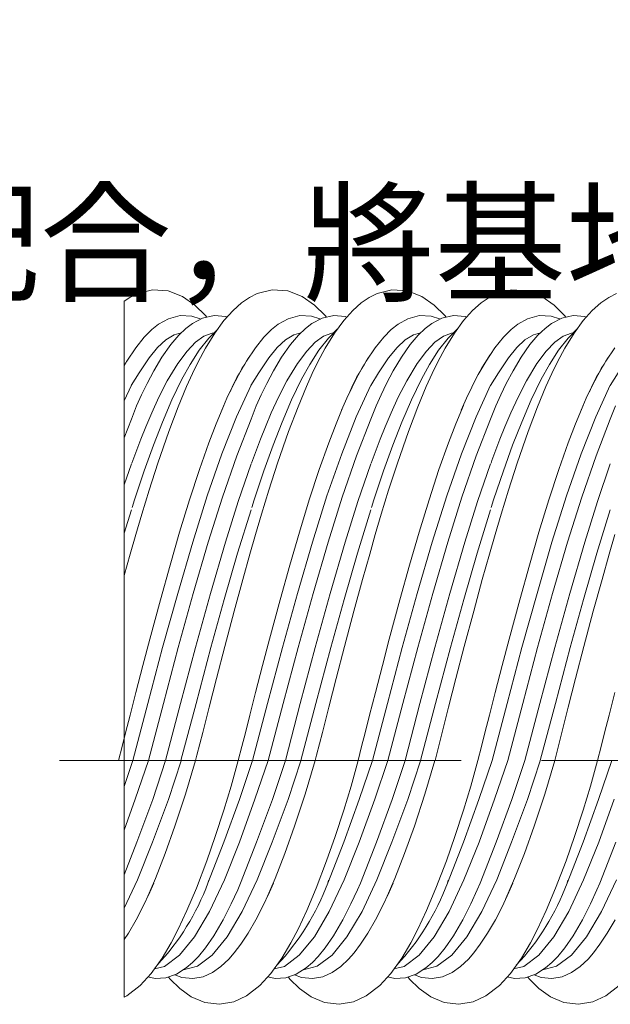
# Model space of a CAD drawing. Units: millimetres. Extents: x 998 to 3248, y 2742 to 3022.
# Drawn here: x 1325 to 1343, y 2960 to 2991 of the extents above; entities that cross this region are included whole.
import ezdxf

# ---------------------------------------------------------------- set-up
doc = ezdxf.new("R2010")
doc.units = ezdxf.units.MM
doc.linetypes.add('CENTER', pattern=[2, 1.25, -0.25, 0.25, -0.25])
doc.layers.add('BODY', color=7, linetype='Continuous')
doc.styles.get("Standard").update_dxf_attribs({"font": 'txt.shx', "bigfont": 'chineset.shx'})

msp = doc.modelspace()

# ---------------------------------------------------------------- linework, layer by layer
at = {"linetype": 'Continuous', "lineweight": 9}
for p, q in [((1329.098, 2982.603), (1328.64, 2982.49)), ((1329.586, 2982.572), (1329.098, 2982.603)), ((1330.035, 2982.399), (1329.586, 2982.572)), ((1332.821, 2982.603), (1332.362, 2982.49)), ((1333.308, 2982.572), (1332.821, 2982.603)), ((1333.757, 2982.399), (1333.308, 2982.572)), ((1336.547, 2982.603), (1336.089, 2982.49)), ((1337.034, 2982.572), (1336.547, 2982.603)), ((1337.483, 2982.399), (1337.034, 2982.572)), ((1340.273, 2982.603), (1339.814, 2982.49)), ((1340.76, 2982.572), (1340.273, 2982.603)), ((1341.209, 2982.399), (1340.76, 2982.572)), ((1328.397, 2982.371), (1328.22, 2982.251)), ((1328.22, 2982.251), (1328.22, 2967.977)), ((1328.64, 2982.49), (1328.397, 2982.371)), ((1330.42, 2982.132), (1330.035, 2982.399)), ((1331.871, 2982.204), (1331.606, 2981.968)), ((1332.119, 2982.371), (1331.871, 2982.204)), ((1332.362, 2982.49), (1332.119, 2982.371)), ((1334.142, 2982.132), (1333.757, 2982.399)), ((1335.597, 2982.204), (1335.332, 2981.968)), ((1335.845, 2982.371), (1335.597, 2982.204)), ((1336.089, 2982.49), (1335.845, 2982.371)), ((1337.868, 2982.132), (1337.483, 2982.399)), ((1339.323, 2982.204), (1339.058, 2981.968)), ((1339.571, 2982.371), (1339.323, 2982.204)), ((1339.814, 2982.49), (1339.571, 2982.371)), ((1341.594, 2982.132), (1341.209, 2982.399)), ((1343.049, 2982.204), (1342.784, 2981.968)), ((1343.297, 2982.371), (1343.049, 2982.204)), ((1343.54, 2982.49), (1343.297, 2982.371)), ((1330.747, 2981.811), (1330.42, 2982.132)), ((1331.606, 2981.968), (1331.323, 2981.649)), ((1334.47, 2981.811), (1334.142, 2982.132)), ((1335.332, 2981.968), (1335.049, 2981.649)), ((1338.196, 2981.811), (1337.868, 2982.132)), ((1339.058, 2981.968), (1338.775, 2981.649)), ((1341.922, 2981.811), (1341.594, 2982.132)), ((1342.784, 2981.968), (1342.501, 2981.649)), ((1329.598, 2981.71), (1329.291, 2981.539)), ((1329.958, 2981.805), (1329.598, 2981.71)), ((1330.326, 2981.788), (1329.958, 2981.805)), ((1330.584, 2981.707), (1330.326, 2981.788)), ((1330.658, 2981.727), (1330.341, 2981.562)), ((1330.602, 2981.698), (1330.584, 2981.707)), ((1331.017, 2981.809), (1330.658, 2981.727)), ((1330.79, 2981.757), (1330.747, 2981.811)), ((1331.378, 2981.78), (1331.017, 2981.809)), ((1331.323, 2981.649), (1331.042, 2981.264)), ((1331.43, 2981.761), (1331.378, 2981.78)), ((1333.32, 2981.71), (1333.013, 2981.539)), ((1333.68, 2981.805), (1333.32, 2981.71)), ((1334.049, 2981.788), (1333.68, 2981.805)), ((1334.306, 2981.707), (1334.049, 2981.788)), ((1334.38, 2981.727), (1334.063, 2981.562)), ((1334.324, 2981.698), (1334.306, 2981.707)), ((1334.739, 2981.809), (1334.38, 2981.727)), ((1334.512, 2981.757), (1334.47, 2981.811)), ((1335.1, 2981.78), (1334.739, 2981.809)), ((1335.049, 2981.649), (1334.768, 2981.264)), ((1335.152, 2981.761), (1335.1, 2981.78)), ((1337.046, 2981.71), (1336.739, 2981.539)), ((1337.406, 2981.805), (1337.046, 2981.71)), ((1337.775, 2981.788), (1337.406, 2981.805)), ((1338.032, 2981.707), (1337.775, 2981.788)), ((1338.106, 2981.727), (1337.789, 2981.562)), ((1338.05, 2981.698), (1338.032, 2981.707)), ((1338.465, 2981.809), (1338.106, 2981.727)), ((1338.238, 2981.757), (1338.196, 2981.811)), ((1338.826, 2981.78), (1338.465, 2981.809)), ((1338.775, 2981.649), (1338.494, 2981.264)), ((1338.878, 2981.761), (1338.826, 2981.78)), ((1340.772, 2981.71), (1340.465, 2981.539)), ((1341.132, 2981.805), (1340.772, 2981.71)), ((1341.501, 2981.788), (1341.132, 2981.805)), ((1341.758, 2981.707), (1341.501, 2981.788)), ((1341.832, 2981.727), (1341.515, 2981.562)), ((1341.776, 2981.698), (1341.758, 2981.707)), ((1342.191, 2981.809), (1341.832, 2981.727)), ((1341.964, 2981.757), (1341.922, 2981.811)), ((1342.552, 2981.78), (1342.191, 2981.809)), ((1342.501, 2981.649), (1342.22, 2981.264)), ((1342.604, 2981.761), (1342.552, 2981.78)), ((1329.081, 2981.372), (1328.846, 2981.134)), ((1329.291, 2981.539), (1329.081, 2981.372)), ((1330.138, 2981.408), (1329.919, 2981.196)), ((1330.341, 2981.562), (1330.138, 2981.408)), ((1331.129, 2981.384), (1330.855, 2981.108)), ((1331.136, 2981.388), (1331.129, 2981.384)), ((1332.803, 2981.372), (1332.568, 2981.134)), ((1333.013, 2981.539), (1332.803, 2981.372)), ((1333.86, 2981.408), (1333.641, 2981.196)), ((1334.063, 2981.562), (1333.86, 2981.408)), ((1334.851, 2981.384), (1334.577, 2981.108)), ((1334.858, 2981.388), (1334.851, 2981.384)), ((1336.529, 2981.372), (1336.294, 2981.134)), ((1336.739, 2981.539), (1336.529, 2981.372)), ((1337.586, 2981.408), (1337.367, 2981.196)), ((1337.789, 2981.562), (1337.586, 2981.408)), ((1338.578, 2981.384), (1338.303, 2981.108)), ((1338.584, 2981.388), (1338.578, 2981.384)), ((1340.255, 2981.372), (1340.02, 2981.134)), ((1340.465, 2981.539), (1340.255, 2981.372)), ((1341.312, 2981.408), (1341.093, 2981.196)), ((1341.515, 2981.562), (1341.312, 2981.408)), ((1342.303, 2981.384), (1342.029, 2981.108)), ((1342.31, 2981.388), (1342.303, 2981.384)), ((1328.846, 2981.134), (1328.581, 2980.805)), ((1329.262, 2980.817), (1329.514, 2981.051)), ((1329.514, 2981.051), (1329.775, 2981.21)), ((1329.919, 2981.196), (1329.671, 2980.903)), ((1329.775, 2981.21), (1329.994, 2981.269)), ((1330.178, 2980.702), (1330.439, 2980.975)), ((1330.439, 2980.975), (1330.703, 2981.166)), ((1330.855, 2981.108), (1330.555, 2980.727)), ((1330.703, 2981.166), (1330.959, 2981.264)), ((1331.042, 2981.264), (1330.751, 2980.791)), ((1330.959, 2981.264), (1331.013, 2981.267)), ((1332.568, 2981.134), (1332.304, 2980.805)), ((1332.985, 2980.817), (1333.236, 2981.051)), ((1333.236, 2981.051), (1333.497, 2981.21)), ((1333.641, 2981.196), (1333.393, 2980.903)), ((1333.497, 2981.21), (1333.716, 2981.269)), ((1333.9, 2980.702), (1334.161, 2980.975)), ((1334.161, 2980.975), (1334.425, 2981.166)), ((1334.577, 2981.108), (1334.277, 2980.727)), ((1334.425, 2981.166), (1334.681, 2981.264)), ((1334.768, 2981.264), (1334.477, 2980.791)), ((1334.681, 2981.264), (1334.735, 2981.267)), ((1336.294, 2981.134), (1336.03, 2980.805)), ((1336.711, 2980.817), (1336.962, 2981.051)), ((1336.962, 2981.051), (1337.223, 2981.21)), ((1337.367, 2981.196), (1337.119, 2980.903)), ((1337.223, 2981.21), (1337.442, 2981.269)), ((1337.626, 2980.702), (1337.887, 2980.975)), ((1337.887, 2980.975), (1338.151, 2981.166)), ((1338.303, 2981.108), (1338.003, 2980.727)), ((1338.151, 2981.166), (1338.407, 2981.264)), ((1338.494, 2981.264), (1338.203, 2980.791)), ((1338.407, 2981.264), (1338.461, 2981.267)), ((1340.02, 2981.134), (1339.756, 2980.805)), ((1340.437, 2980.817), (1340.688, 2981.051)), ((1340.688, 2981.051), (1340.949, 2981.21)), ((1341.093, 2981.196), (1340.845, 2980.903)), ((1340.949, 2981.21), (1341.168, 2981.269)), ((1341.352, 2980.702), (1341.613, 2980.975)), ((1341.613, 2980.975), (1341.877, 2981.166)), ((1342.029, 2981.108), (1341.729, 2980.727)), ((1341.877, 2981.166), (1342.133, 2981.264)), ((1342.22, 2981.264), (1341.929, 2980.791)), ((1342.133, 2981.264), (1342.187, 2981.267)), ((1328.581, 2980.805), (1328.304, 2980.391)), ((1328.998, 2980.494), (1329.262, 2980.817)), ((1329.671, 2980.903), (1329.396, 2980.512)), ((1329.888, 2980.315), (1330.178, 2980.702)), ((1330.555, 2980.727), (1330.273, 2980.29)), ((1330.751, 2980.791), (1330.524, 2980.369)), ((1332.304, 2980.805), (1332.026, 2980.391)), ((1332.72, 2980.494), (1332.985, 2980.817)), ((1333.393, 2980.903), (1333.118, 2980.512)), ((1333.61, 2980.315), (1333.9, 2980.702)), ((1334.277, 2980.727), (1333.995, 2980.29)), ((1334.477, 2980.791), (1334.25, 2980.369)), ((1336.03, 2980.805), (1335.752, 2980.391)), ((1336.446, 2980.494), (1336.711, 2980.817)), ((1337.119, 2980.903), (1336.845, 2980.512)), ((1337.336, 2980.315), (1337.626, 2980.702)), ((1338.003, 2980.727), (1337.721, 2980.29)), ((1338.203, 2980.791), (1337.976, 2980.369)), ((1339.756, 2980.805), (1339.478, 2980.391)), ((1340.172, 2980.494), (1340.437, 2980.817)), ((1340.845, 2980.903), (1340.57, 2980.512)), ((1341.062, 2980.315), (1341.352, 2980.702)), ((1341.729, 2980.727), (1341.447, 2980.29)), ((1341.929, 2980.791), (1341.702, 2980.369)), ((1343.481, 2980.805), (1343.204, 2980.391)), ((1328.304, 2980.391), (1328.22, 2980.246)), ((1328.399, 2980.542), (1328.398, 2980.542)), ((1328.444, 2980.606), (1328.444, 2980.608)), ((1328.688, 2980.025), (1328.998, 2980.494)), ((1329.396, 2980.512), (1329.145, 2980.094)), ((1330.524, 2980.369), (1330.345, 2980.003)), ((1332.026, 2980.391), (1331.785, 2979.974)), ((1332.121, 2980.542), (1332.121, 2980.542)), ((1332.166, 2980.606), (1332.166, 2980.608)), ((1332.41, 2980.025), (1332.72, 2980.494)), ((1333.118, 2980.512), (1332.867, 2980.094)), ((1334.25, 2980.369), (1334.071, 2980.003)), ((1335.752, 2980.391), (1335.511, 2979.974)), ((1335.847, 2980.542), (1335.847, 2980.542)), ((1335.892, 2980.606), (1335.892, 2980.608)), ((1336.136, 2980.025), (1336.446, 2980.494)), ((1336.845, 2980.512), (1336.593, 2980.094)), ((1337.976, 2980.369), (1337.797, 2980.003)), ((1339.478, 2980.391), (1339.237, 2979.974)), ((1339.573, 2980.542), (1339.573, 2980.542)), ((1339.618, 2980.606), (1339.618, 2980.608)), ((1339.862, 2980.025), (1340.172, 2980.494)), ((1340.57, 2980.512), (1340.319, 2980.094)), ((1341.702, 2980.369), (1341.523, 2980.003)), ((1343.204, 2980.391), (1342.963, 2979.974)), ((1343.299, 2980.542), (1343.298, 2980.542)), ((1329.145, 2980.094), (1328.933, 2979.697)), ((1329.56, 2979.776), (1329.888, 2980.315)), ((1330.273, 2980.29), (1330.018, 2979.827)), ((1332.867, 2980.094), (1332.656, 2979.697)), ((1333.283, 2979.776), (1333.61, 2980.315)), ((1333.995, 2980.29), (1333.74, 2979.827)), ((1336.593, 2980.094), (1336.382, 2979.697)), ((1337.009, 2979.776), (1337.336, 2980.315)), ((1337.721, 2980.29), (1337.466, 2979.827)), ((1340.319, 2980.094), (1340.108, 2979.697)), ((1340.735, 2979.776), (1341.062, 2980.315)), ((1341.447, 2980.29), (1341.192, 2979.827)), ((1328.44, 2979.631), (1328.688, 2980.025)), ((1329.301, 2979.274), (1329.56, 2979.776)), ((1330.018, 2979.827), (1329.707, 2979.183)), ((1330.345, 2980.003), (1330.162, 2979.599)), ((1331.785, 2979.974), (1331.583, 2979.584)), ((1332.163, 2979.631), (1332.41, 2980.025)), ((1333.023, 2979.274), (1333.283, 2979.776)), ((1333.74, 2979.827), (1333.429, 2979.183)), ((1334.071, 2980.003), (1333.888, 2979.599)), ((1335.511, 2979.974), (1335.309, 2979.584)), ((1335.889, 2979.631), (1336.136, 2980.025)), ((1336.749, 2979.274), (1337.009, 2979.776)), ((1337.466, 2979.827), (1337.155, 2979.183)), ((1337.797, 2980.003), (1337.614, 2979.599)), ((1339.237, 2979.974), (1339.035, 2979.584)), ((1339.615, 2979.631), (1339.862, 2980.025)), ((1340.475, 2979.274), (1340.735, 2979.776)), ((1341.192, 2979.827), (1340.881, 2979.183)), ((1341.523, 2980.003), (1341.34, 2979.599)), ((1342.963, 2979.974), (1342.761, 2979.584)), ((1343.341, 2979.631), (1343.588, 2980.025)), ((1328.444, 2979.639), (1328.22, 2979.154)), ((1328.933, 2979.697), (1328.761, 2979.343)), ((1330.162, 2979.599), (1329.905, 2978.975)), ((1331.583, 2979.584), (1331.419, 2979.24)), ((1332.166, 2979.639), (1331.715, 2978.662)), ((1332.656, 2979.697), (1332.484, 2979.343)), ((1333.888, 2979.599), (1333.631, 2978.975)), ((1335.309, 2979.584), (1335.145, 2979.24)), ((1335.892, 2979.639), (1335.441, 2978.662)), ((1336.382, 2979.697), (1336.21, 2979.343)), ((1337.614, 2979.599), (1337.357, 2978.975)), ((1339.035, 2979.584), (1338.871, 2979.24)), ((1339.618, 2979.639), (1339.167, 2978.662)), ((1340.108, 2979.697), (1339.936, 2979.343)), ((1341.34, 2979.599), (1341.083, 2978.975)), ((1342.761, 2979.584), (1342.597, 2979.24)), ((1343.344, 2979.639), (1342.893, 2978.662)), ((1328.761, 2979.343), (1328.608, 2979.004)), ((1329.076, 2978.785), (1329.301, 2979.274)), ((1329.707, 2979.183), (1329.411, 2978.498)), ((1331.419, 2979.24), (1331.255, 2978.866)), ((1332.484, 2979.343), (1332.33, 2979.004)), ((1332.798, 2978.785), (1333.023, 2979.274)), ((1333.429, 2979.183), (1333.134, 2978.498)), ((1335.145, 2979.24), (1334.981, 2978.866)), ((1336.21, 2979.343), (1336.056, 2979.004)), ((1336.524, 2978.785), (1336.749, 2979.274)), ((1337.155, 2979.183), (1336.86, 2978.498)), ((1338.871, 2979.24), (1338.707, 2978.866)), ((1339.936, 2979.343), (1339.782, 2979.004)), ((1340.25, 2978.785), (1340.475, 2979.274)), ((1340.881, 2979.183), (1340.586, 2978.498)), ((1342.597, 2979.24), (1342.433, 2978.866)), ((1328.608, 2979.004), (1328.444, 2978.584)), ((1329.905, 2978.975), (1329.61, 2978.199)), ((1331.086, 2978.446), (1331.321, 2979.016)), ((1332.33, 2979.004), (1332.166, 2978.584)), ((1333.631, 2978.975), (1333.336, 2978.199)), ((1334.812, 2978.446), (1335.047, 2979.016)), ((1336.056, 2979.004), (1335.892, 2978.584)), ((1337.357, 2978.975), (1337.062, 2978.199)), ((1338.538, 2978.446), (1338.773, 2979.016)), ((1339.782, 2979.004), (1339.618, 2978.584)), ((1341.083, 2978.975), (1340.788, 2978.199)), ((1342.264, 2978.446), (1342.498, 2979.016)), ((1343.508, 2979.004), (1343.344, 2978.584)), ((1328.444, 2978.584), (1328.22, 2978.01)), ((1328.892, 2978.349), (1329.076, 2978.785)), ((1331.715, 2978.662), (1331.262, 2977.512)), ((1332.166, 2978.584), (1331.724, 2977.451)), ((1332.614, 2978.349), (1332.798, 2978.785)), ((1335.441, 2978.662), (1334.988, 2977.512)), ((1335.892, 2978.584), (1335.45, 2977.451)), ((1336.34, 2978.349), (1336.524, 2978.785)), ((1339.167, 2978.662), (1338.714, 2977.512)), ((1339.618, 2978.584), (1339.175, 2977.451)), ((1340.066, 2978.349), (1340.25, 2978.785)), ((1342.893, 2978.662), (1342.44, 2977.512)), ((1343.344, 2978.584), (1342.901, 2977.451)), ((1328.737, 2977.963), (1328.892, 2978.349)), ((1329.411, 2978.498), (1329.129, 2977.782)), ((1330.857, 2977.848), (1331.086, 2978.446)), ((1332.459, 2977.963), (1332.614, 2978.349)), ((1333.134, 2978.498), (1332.852, 2977.782)), ((1334.583, 2977.848), (1334.812, 2978.446)), ((1336.185, 2977.963), (1336.34, 2978.349)), ((1336.86, 2978.498), (1336.578, 2977.782)), ((1338.309, 2977.848), (1338.538, 2978.446)), ((1339.911, 2977.963), (1340.066, 2978.349)), ((1340.586, 2978.498), (1340.304, 2977.782)), ((1342.035, 2977.848), (1342.264, 2978.446)), ((1328.488, 2977.304), (1328.737, 2977.963)), ((1329.61, 2978.199), (1329.268, 2977.22)), ((1332.21, 2977.304), (1332.459, 2977.963)), ((1333.336, 2978.199), (1332.994, 2977.22)), ((1335.936, 2977.304), (1336.185, 2977.963)), ((1337.062, 2978.199), (1336.72, 2977.22)), ((1339.662, 2977.304), (1339.911, 2977.963)), ((1340.788, 2978.199), (1340.446, 2977.22)), ((1329.129, 2977.782), (1328.841, 2976.986)), ((1330.562, 2977.019), (1330.857, 2977.848)), ((1332.852, 2977.782), (1332.564, 2976.986)), ((1334.288, 2977.019), (1334.583, 2977.848)), ((1336.578, 2977.782), (1336.29, 2976.986)), ((1338.014, 2977.019), (1338.309, 2977.848)), ((1340.304, 2977.782), (1340.016, 2976.986)), ((1341.74, 2977.019), (1342.035, 2977.848)), ((1328.458, 2977.221), (1328.488, 2977.304)), ((1331.262, 2977.512), (1330.804, 2976.201)), ((1331.724, 2977.451), (1331.277, 2976.167)), ((1332.181, 2977.221), (1332.21, 2977.304)), ((1334.988, 2977.512), (1334.53, 2976.201)), ((1335.45, 2977.451), (1335.003, 2976.167)), ((1335.907, 2977.221), (1335.936, 2977.304)), ((1338.714, 2977.512), (1338.256, 2976.201)), ((1339.175, 2977.451), (1338.729, 2976.167)), ((1339.633, 2977.221), (1339.662, 2977.304)), ((1342.44, 2977.512), (1341.982, 2976.201)), ((1342.901, 2977.451), (1342.455, 2976.167)), ((1328.444, 2977.204), (1328.22, 2976.55)), ((1329.268, 2977.22), (1328.996, 2976.385)), ((1330.254, 2976.083), (1330.562, 2977.019)), ((1332.166, 2977.204), (1331.764, 2976.031)), ((1332.994, 2977.22), (1332.722, 2976.385)), ((1333.98, 2976.083), (1334.288, 2977.019)), ((1335.892, 2977.204), (1335.49, 2976.031)), ((1336.72, 2977.22), (1336.448, 2976.385)), ((1337.706, 2976.083), (1338.014, 2977.019)), ((1339.618, 2977.204), (1339.216, 2976.031)), ((1340.446, 2977.22), (1340.174, 2976.385)), ((1341.432, 2976.083), (1341.74, 2977.019)), ((1343.344, 2977.204), (1342.942, 2976.031)), ((1328.841, 2976.986), (1328.54, 2976.08)), ((1332.564, 2976.986), (1332.262, 2976.08)), ((1336.29, 2976.986), (1335.988, 2976.08)), ((1340.016, 2976.986), (1339.714, 2976.08)), ((1328.996, 2976.385), (1328.765, 2975.635)), ((1332.722, 2976.385), (1332.491, 2975.635)), ((1336.448, 2976.385), (1336.217, 2975.635)), ((1340.174, 2976.385), (1339.943, 2975.635)), ((1328.54, 2976.08), (1328.465, 2975.842)), ((1329.945, 2975.074), (1330.254, 2976.083)), ((1330.804, 2976.201), (1330.352, 2974.762)), ((1331.277, 2976.167), (1330.836, 2974.762)), ((1332.262, 2976.08), (1332.187, 2975.842)), ((1333.671, 2975.074), (1333.98, 2976.083)), ((1334.53, 2976.201), (1334.078, 2974.762)), ((1335.003, 2976.167), (1334.562, 2974.762)), ((1335.988, 2976.08), (1335.913, 2975.842)), ((1337.397, 2975.074), (1337.706, 2976.083)), ((1338.256, 2976.201), (1337.804, 2974.762)), ((1338.729, 2976.167), (1338.288, 2974.762)), ((1339.714, 2976.08), (1339.639, 2975.842)), ((1341.123, 2975.074), (1341.432, 2976.083)), ((1341.982, 2976.201), (1341.529, 2974.762)), ((1342.455, 2976.167), (1342.014, 2974.762)), ((1331.764, 2976.031), (1331.368, 2974.762)), ((1335.49, 2976.031), (1335.094, 2974.762)), ((1339.216, 2976.031), (1338.82, 2974.762)), ((1342.942, 2976.031), (1342.546, 2974.762)), ((1328.444, 2975.767), (1328.22, 2975.041)), ((1328.765, 2975.635), (1328.58, 2975.004)), ((1332.166, 2975.767), (1331.751, 2974.422)), ((1332.491, 2975.635), (1332.306, 2975.004)), ((1335.892, 2975.767), (1335.477, 2974.422)), ((1336.217, 2975.635), (1336.032, 2975.004)), ((1339.618, 2975.767), (1339.203, 2974.422)), ((1339.943, 2975.635), (1339.758, 2975.004)), ((1343.344, 2975.767), (1342.929, 2974.422)), ((1328.58, 2975.004), (1328.406, 2974.395)), ((1329.648, 2974.047), (1329.945, 2975.074)), ((1332.306, 2975.004), (1332.132, 2974.395)), ((1333.374, 2974.047), (1333.671, 2975.074)), ((1336.032, 2975.004), (1335.858, 2974.395)), ((1337.1, 2974.047), (1337.397, 2975.074)), ((1339.758, 2975.004), (1339.584, 2974.395)), ((1340.826, 2974.047), (1341.123, 2975.074)), ((1343.48, 2975.004), (1343.306, 2974.395)), ((1330.352, 2974.762), (1329.888, 2973.172)), ((1330.836, 2974.762), (1330.372, 2973.172)), ((1331.368, 2974.762), (1330.904, 2973.172)), ((1334.078, 2974.762), (1333.614, 2973.172)), ((1334.562, 2974.762), (1334.098, 2973.172)), ((1335.094, 2974.762), (1334.63, 2973.172)), ((1337.804, 2974.762), (1337.34, 2973.172)), ((1338.288, 2974.762), (1337.824, 2973.172)), ((1338.82, 2974.762), (1338.356, 2973.172)), ((1341.529, 2974.762), (1341.066, 2973.172)), ((1342.014, 2974.762), (1341.55, 2973.172)), ((1342.546, 2974.762), (1342.082, 2973.172)), ((1328.406, 2974.395), (1328.22, 2973.731)), ((1331.751, 2974.422), (1331.333, 2972.986)), ((1332.132, 2974.395), (1331.911, 2973.605)), ((1335.477, 2974.422), (1335.059, 2972.986)), ((1335.858, 2974.395), (1335.636, 2973.605)), ((1339.203, 2974.422), (1338.785, 2972.986)), ((1339.584, 2974.395), (1339.362, 2973.605)), ((1342.929, 2974.422), (1342.511, 2972.986)), ((1343.306, 2974.395), (1343.085, 2973.605)), ((1329.348, 2972.978), (1329.648, 2974.047)), ((1333.075, 2972.978), (1333.374, 2974.047)), ((1336.8, 2972.978), (1337.1, 2974.047)), ((1340.526, 2972.978), (1340.826, 2974.047)), ((1331.911, 2973.605), (1331.641, 2972.621)), ((1335.636, 2973.605), (1335.367, 2972.621)), ((1339.362, 2973.605), (1339.093, 2972.621)), ((1343.085, 2973.605), (1342.815, 2972.621)), ((1329.888, 2973.172), (1329.418, 2971.487)), ((1330.372, 2973.172), (1329.903, 2971.487)), ((1330.904, 2973.172), (1330.435, 2971.487)), ((1333.614, 2973.172), (1333.144, 2971.487)), ((1334.098, 2973.172), (1333.629, 2971.487)), ((1334.63, 2973.172), (1334.161, 2971.487)), ((1337.34, 2973.172), (1336.87, 2971.487)), ((1337.824, 2973.172), (1337.355, 2971.487)), ((1338.356, 2973.172), (1337.887, 2971.487)), ((1341.066, 2973.172), (1340.596, 2971.487)), ((1341.55, 2973.172), (1341.08, 2971.487)), ((1342.082, 2973.172), (1341.613, 2971.487)), ((1329.016, 2971.752), (1329.348, 2972.978)), ((1331.333, 2972.986), (1330.921, 2971.489)), ((1332.742, 2971.752), (1333.075, 2972.978)), ((1335.059, 2972.986), (1334.647, 2971.489)), ((1336.468, 2971.752), (1336.8, 2972.978)), ((1338.785, 2972.986), (1338.373, 2971.489)), ((1340.194, 2971.752), (1340.526, 2972.978)), ((1342.511, 2972.986), (1342.099, 2971.489)), ((1331.641, 2972.621), (1331.349, 2971.526)), ((1335.367, 2972.621), (1335.075, 2971.526)), ((1339.093, 2972.621), (1338.801, 2971.526)), ((1342.815, 2972.621), (1342.523, 2971.526)), ((1328.801, 2970.937), (1329.016, 2971.752)), ((1329.418, 2971.487), (1328.955, 2969.748)), ((1329.903, 2971.487), (1329.439, 2969.748)), ((1330.435, 2971.487), (1329.971, 2969.748)), ((1330.921, 2971.489), (1330.457, 2969.751)), ((1331.349, 2971.526), (1331.088, 2970.525)), ((1332.527, 2970.937), (1332.742, 2971.752)), ((1333.144, 2971.487), (1332.681, 2969.748)), ((1333.629, 2971.487), (1333.165, 2969.748)), ((1334.161, 2971.487), (1333.697, 2969.748)), ((1334.647, 2971.489), (1334.183, 2969.751)), ((1335.075, 2971.526), (1334.814, 2970.525)), ((1336.253, 2970.937), (1336.468, 2971.752)), ((1336.87, 2971.487), (1336.407, 2969.748)), ((1337.355, 2971.487), (1336.891, 2969.748)), ((1337.887, 2971.487), (1337.423, 2969.748)), ((1338.373, 2971.489), (1337.909, 2969.751)), ((1338.801, 2971.526), (1338.54, 2970.525)), ((1339.979, 2970.937), (1340.194, 2971.752)), ((1340.596, 2971.487), (1340.133, 2969.748)), ((1341.08, 2971.487), (1340.617, 2969.748)), ((1341.613, 2971.487), (1341.149, 2969.748)), ((1342.099, 2971.489), (1341.635, 2969.751)), ((1342.523, 2971.526), (1342.262, 2970.525)), ((1328.583, 2970.095), (1328.801, 2970.937)), ((1332.309, 2970.095), (1332.527, 2970.937)), ((1336.035, 2970.095), (1336.253, 2970.937)), ((1339.761, 2970.095), (1339.979, 2970.937)), ((1331.088, 2970.525), (1330.862, 2969.638)), ((1334.814, 2970.525), (1334.588, 2969.638)), ((1338.54, 2970.525), (1338.314, 2969.638)), ((1342.262, 2970.525), (1342.036, 2969.638)), ((1328.403, 2969.388), (1328.583, 2970.095)), ((1332.129, 2969.388), (1332.309, 2970.095)), ((1335.855, 2969.388), (1336.035, 2970.095)), ((1339.581, 2969.388), (1339.761, 2970.095)), ((1343.304, 2969.388), (1343.483, 2970.095)), ((1328.955, 2969.748), (1328.491, 2967.98)), ((1329.439, 2969.748), (1328.975, 2967.98)), ((1329.971, 2969.748), (1329.507, 2967.98)), ((1330.457, 2969.751), (1329.988, 2967.977)), ((1332.681, 2969.748), (1332.217, 2967.98)), ((1333.165, 2969.748), (1332.701, 2967.98)), ((1333.697, 2969.748), (1333.234, 2967.98)), ((1334.183, 2969.751), (1333.714, 2967.977)), ((1336.407, 2969.748), (1335.943, 2967.98)), ((1336.891, 2969.748), (1336.427, 2967.98)), ((1337.423, 2969.748), (1336.959, 2967.98)), ((1337.909, 2969.751), (1337.44, 2967.977)), ((1340.133, 2969.748), (1339.669, 2967.98)), ((1340.617, 2969.748), (1340.153, 2967.98)), ((1341.149, 2969.748), (1340.685, 2967.98)), ((1341.635, 2969.751), (1341.166, 2967.977)), ((1328.264, 2968.84), (1328.403, 2969.388)), ((1330.862, 2969.638), (1330.663, 2968.855)), ((1331.99, 2968.84), (1332.129, 2969.388)), ((1334.588, 2969.638), (1334.389, 2968.855)), ((1335.716, 2968.84), (1335.855, 2969.388)), ((1338.314, 2969.638), (1338.115, 2968.855)), ((1339.442, 2968.84), (1339.581, 2969.388)), ((1342.036, 2969.638), (1341.837, 2968.855)), ((1343.164, 2968.84), (1343.304, 2969.388)), ((1328.156, 2968.416), (1328.264, 2968.84)), ((1330.663, 2968.855), (1330.482, 2968.143)), ((1331.882, 2968.416), (1331.99, 2968.84)), ((1334.389, 2968.855), (1334.208, 2968.143)), ((1335.608, 2968.416), (1335.716, 2968.84)), ((1338.115, 2968.855), (1337.934, 2968.143)), ((1339.334, 2968.416), (1339.442, 2968.84)), ((1341.837, 2968.855), (1341.656, 2968.143)), ((1343.056, 2968.416), (1343.164, 2968.84)), ((1328.043, 2967.977), (1328.156, 2968.416)), ((1330.482, 2968.143), (1330.439, 2967.977)), ((1331.77, 2967.977), (1331.882, 2968.416)), ((1334.208, 2968.143), (1334.165, 2967.977)), ((1335.495, 2967.977), (1335.608, 2968.416)), ((1337.934, 2968.143), (1337.891, 2967.977)), ((1339.221, 2967.977), (1339.334, 2968.416)), ((1341.656, 2968.143), (1341.613, 2967.977)), ((1342.944, 2967.977), (1343.056, 2968.416)), ((1328.495, 2967.98), (1328.22, 2967.173)), ((1328.22, 2967.977), (1328.22, 2960.63)), ((1328.491, 2967.98), (1328.49, 2967.977)), ((1328.979, 2967.977), (1328.566, 2966.775)), ((1328.975, 2967.98), (1328.975, 2967.977)), ((1329.511, 2967.98), (1329.108, 2966.772)), ((1329.507, 2967.98), (1329.507, 2967.977)), ((1329.992, 2967.975), (1329.595, 2966.772)), ((1330.439, 2967.977), (1330.13, 2966.933)), ((1331.554, 2967.185), (1331.77, 2967.977)), ((1332.217, 2967.98), (1331.806, 2966.774)), ((1332.217, 2967.98), (1332.217, 2967.977)), ((1332.701, 2967.977), (1332.288, 2966.775)), ((1332.701, 2967.98), (1332.701, 2967.977)), ((1333.234, 2967.98), (1332.83, 2966.772)), ((1333.234, 2967.98), (1333.233, 2967.977)), ((1333.714, 2967.975), (1333.317, 2966.772)), ((1334.161, 2967.977), (1333.852, 2966.933)), ((1335.28, 2967.185), (1335.496, 2967.977)), ((1335.943, 2967.98), (1335.532, 2966.774)), ((1335.943, 2967.98), (1335.942, 2967.977)), ((1336.427, 2967.977), (1336.014, 2966.775)), ((1336.427, 2967.98), (1336.427, 2967.977)), ((1336.96, 2967.98), (1336.556, 2966.772)), ((1336.959, 2967.98), (1336.959, 2967.977)), ((1337.44, 2967.975), (1337.043, 2966.772)), ((1337.887, 2967.977), (1337.578, 2966.933)), ((1339.006, 2967.185), (1339.222, 2967.977)), ((1339.669, 2967.98), (1339.258, 2966.774)), ((1339.669, 2967.98), (1339.668, 2967.977)), ((1340.153, 2967.977), (1339.74, 2966.775)), ((1340.153, 2967.98), (1340.153, 2967.977)), ((1340.686, 2967.98), (1340.282, 2966.772)), ((1340.685, 2967.98), (1340.685, 2967.977)), ((1341.166, 2967.975), (1340.769, 2966.772)), ((1341.613, 2967.977), (1341.304, 2966.933)), ((1342.728, 2967.185), (1342.944, 2967.977)), ((1343.391, 2967.98), (1342.98, 2966.774)), ((1330.13, 2966.933), (1329.801, 2965.937)), ((1331.324, 2966.44), (1331.554, 2967.185)), ((1333.852, 2966.933), (1333.524, 2965.937)), ((1335.05, 2966.44), (1335.28, 2967.185)), ((1337.578, 2966.933), (1337.25, 2965.937)), ((1338.776, 2966.44), (1339.006, 2967.185)), ((1341.304, 2966.933), (1340.976, 2965.937)), ((1342.498, 2966.44), (1342.728, 2967.185)), ((1328.566, 2966.775), (1328.22, 2965.815)), ((1329.108, 2966.772), (1328.619, 2965.444)), ((1329.595, 2966.772), (1329.099, 2965.441)), ((1331.806, 2966.774), (1331.324, 2965.444)), ((1332.288, 2966.775), (1331.809, 2965.444)), ((1332.83, 2966.772), (1332.341, 2965.444)), ((1333.317, 2966.772), (1332.821, 2965.441)), ((1335.532, 2966.774), (1335.05, 2965.444)), ((1336.014, 2966.775), (1335.535, 2965.444)), ((1336.556, 2966.772), (1336.067, 2965.444)), ((1337.043, 2966.772), (1336.547, 2965.441)), ((1339.258, 2966.774), (1338.776, 2965.444)), ((1339.74, 2966.775), (1339.261, 2965.444)), ((1340.282, 2966.772), (1339.793, 2965.444)), ((1340.769, 2966.772), (1340.273, 2965.441)), ((1342.98, 2966.774), (1342.499, 2965.444)), ((1343.462, 2966.775), (1342.983, 2965.444)), ((1331.055, 2965.617), (1331.324, 2966.44)), ((1334.781, 2965.617), (1335.05, 2966.44)), ((1338.507, 2965.617), (1338.776, 2966.44)), ((1342.229, 2965.617), (1342.498, 2966.44)), ((1329.801, 2965.937), (1329.497, 2965.087)), ((1333.524, 2965.937), (1333.219, 2965.087)), ((1337.25, 2965.937), (1336.945, 2965.087)), ((1340.976, 2965.937), (1340.671, 2965.087)), ((1328.619, 2965.444), (1328.22, 2964.426)), ((1329.099, 2965.441), (1328.635, 2964.272)), ((1330.791, 2964.863), (1331.055, 2965.617)), ((1331.324, 2965.444), (1330.826, 2964.173)), ((1331.809, 2965.444), (1331.339, 2964.271)), ((1332.341, 2965.444), (1331.842, 2964.171)), ((1332.821, 2965.441), (1332.357, 2964.272)), ((1334.517, 2964.863), (1334.781, 2965.617)), ((1335.05, 2965.444), (1334.552, 2964.173)), ((1335.535, 2965.444), (1335.065, 2964.271)), ((1336.067, 2965.444), (1335.568, 2964.171)), ((1336.547, 2965.441), (1336.083, 2964.272)), ((1338.243, 2964.863), (1338.507, 2965.617)), ((1338.776, 2965.444), (1338.278, 2964.173)), ((1339.261, 2965.444), (1338.791, 2964.271)), ((1339.793, 2965.444), (1339.294, 2964.171)), ((1340.273, 2965.441), (1339.809, 2964.272)), ((1341.965, 2964.863), (1342.229, 2965.617)), ((1342.499, 2965.444), (1342, 2964.173)), ((1342.983, 2965.444), (1342.513, 2964.271)), ((1343.515, 2965.444), (1343.016, 2964.171)), ((1329.497, 2965.087), (1329.193, 2964.309)), ((1333.219, 2965.087), (1332.915, 2964.309)), ((1336.945, 2965.087), (1336.641, 2964.309)), ((1340.671, 2965.087), (1340.367, 2964.309)), ((1330.466, 2964.014), (1330.791, 2964.863)), ((1334.192, 2964.014), (1334.517, 2964.863)), ((1337.918, 2964.014), (1338.243, 2964.863)), ((1341.64, 2964.014), (1341.965, 2964.863)), ((1328.635, 2964.272), (1328.22, 2963.39)), ((1329.193, 2964.309), (1328.924, 2963.693)), ((1329.014, 2963.886), (1329.139, 2964.173)), ((1330.826, 2964.173), (1330.852, 2964.265)), ((1331.339, 2964.271), (1330.875, 2963.286)), ((1331.752, 2963.962), (1331.842, 2964.171)), ((1332.357, 2964.272), (1331.894, 2963.287)), ((1332.915, 2964.309), (1332.646, 2963.693)), ((1332.737, 2963.886), (1332.861, 2964.173)), ((1334.552, 2964.173), (1334.578, 2964.265)), ((1335.065, 2964.271), (1334.601, 2963.286)), ((1335.478, 2963.962), (1335.568, 2964.171)), ((1336.083, 2964.272), (1335.62, 2963.287)), ((1336.641, 2964.309), (1336.372, 2963.693)), ((1336.463, 2963.886), (1336.587, 2964.173)), ((1338.278, 2964.173), (1338.304, 2964.265)), ((1338.791, 2964.271), (1338.327, 2963.286)), ((1339.204, 2963.962), (1339.294, 2964.171)), ((1339.809, 2964.272), (1339.346, 2963.287)), ((1340.367, 2964.309), (1340.098, 2963.693)), ((1340.189, 2963.886), (1340.313, 2964.173)), ((1342, 2964.173), (1342.026, 2964.265)), ((1342.513, 2964.271), (1342.05, 2963.286)), ((1342.926, 2963.962), (1343.016, 2964.171)), ((1343.531, 2964.272), (1343.068, 2963.287)), ((1328.802, 2963.434), (1329.014, 2963.886)), ((1330.173, 2963.319), (1330.466, 2964.014)), ((1331.549, 2963.524), (1331.752, 2963.962)), ((1332.524, 2963.434), (1332.737, 2963.886)), ((1333.899, 2963.319), (1334.192, 2964.014)), ((1335.275, 2963.524), (1335.478, 2963.962)), ((1336.25, 2963.434), (1336.463, 2963.886)), ((1337.625, 2963.319), (1337.918, 2964.014)), ((1339.001, 2963.524), (1339.204, 2963.962)), ((1339.976, 2963.434), (1340.189, 2963.886)), ((1341.347, 2963.319), (1341.64, 2964.014)), ((1342.723, 2963.524), (1342.926, 2963.962)), ((1328.594, 2963.031), (1328.802, 2963.434)), ((1329.903, 2962.739), (1330.173, 2963.319)), ((1330.875, 2963.286), (1330.412, 2962.502)), ((1331.3, 2963.031), (1331.549, 2963.524)), ((1331.894, 2963.287), (1331.424, 2962.5)), ((1332.316, 2963.031), (1332.524, 2963.434)), ((1333.629, 2962.739), (1333.899, 2963.319)), ((1334.601, 2963.286), (1334.138, 2962.502)), ((1335.026, 2963.031), (1335.275, 2963.524)), ((1335.62, 2963.287), (1335.15, 2962.5)), ((1336.042, 2963.031), (1336.25, 2963.434)), ((1337.355, 2962.739), (1337.625, 2963.319)), ((1338.327, 2963.286), (1337.864, 2962.502)), ((1338.752, 2963.031), (1339.001, 2963.524)), ((1339.346, 2963.287), (1338.876, 2962.5)), ((1339.768, 2963.031), (1339.976, 2963.434)), ((1341.077, 2962.739), (1341.347, 2963.319)), ((1342.05, 2963.286), (1341.586, 2962.502)), ((1342.474, 2963.031), (1342.723, 2963.524)), ((1343.068, 2963.287), (1342.598, 2962.5)), ((1328.354, 2962.617), (1328.594, 2963.031)), ((1331.01, 2962.534), (1331.3, 2963.031)), ((1332.076, 2962.617), (1332.316, 2963.031)), ((1334.736, 2962.534), (1335.026, 2963.031)), ((1335.802, 2962.617), (1336.042, 2963.031)), ((1338.462, 2962.534), (1338.752, 2963.031)), ((1339.528, 2962.617), (1339.768, 2963.031)), ((1342.184, 2962.534), (1342.474, 2963.031)), ((1343.25, 2962.617), (1343.49, 2963.031)), ((1328.22, 2962.414), (1328.354, 2962.617)), ((1329.683, 2962.315), (1329.903, 2962.739)), ((1331.847, 2962.271), (1332.076, 2962.617)), ((1333.409, 2962.315), (1333.629, 2962.739)), ((1335.573, 2962.271), (1335.802, 2962.617)), ((1337.135, 2962.315), (1337.355, 2962.739)), ((1339.299, 2962.271), (1339.528, 2962.617)), ((1340.857, 2962.315), (1341.077, 2962.739)), ((1343.021, 2962.271), (1343.25, 2962.617)), ((1329.402, 2961.843), (1329.683, 2962.315)), ((1330.412, 2962.502), (1329.942, 2961.93)), ((1330.75, 2962.158), (1331.01, 2962.534)), ((1331.424, 2962.5), (1330.961, 2961.931)), ((1333.128, 2961.843), (1333.409, 2962.315)), ((1334.138, 2962.502), (1333.668, 2961.93)), ((1334.476, 2962.158), (1334.736, 2962.534)), ((1335.15, 2962.5), (1334.687, 2961.931)), ((1336.854, 2961.843), (1337.135, 2962.315)), ((1337.864, 2962.502), (1337.394, 2961.93)), ((1338.202, 2962.158), (1338.462, 2962.534)), ((1338.876, 2962.5), (1338.413, 2961.931)), ((1340.576, 2961.843), (1340.857, 2962.315)), ((1341.586, 2962.502), (1341.116, 2961.93)), ((1341.924, 2962.158), (1342.184, 2962.534)), ((1342.598, 2962.5), (1342.135, 2961.931)), ((1330.532, 2961.891), (1330.75, 2962.158)), ((1331.476, 2961.812), (1331.647, 2962.008)), ((1331.647, 2962.008), (1331.847, 2962.271)), ((1334.258, 2961.891), (1334.476, 2962.158)), ((1335.202, 2961.812), (1335.373, 2962.008)), ((1335.373, 2962.008), (1335.573, 2962.271)), ((1337.984, 2961.891), (1338.202, 2962.158)), ((1338.928, 2961.812), (1339.099, 2962.008)), ((1339.099, 2962.008), (1339.299, 2962.271)), ((1341.706, 2961.891), (1341.924, 2962.158)), ((1342.65, 2961.812), (1342.821, 2962.008)), ((1342.821, 2962.008), (1343.021, 2962.271)), ((1329.06, 2961.366), (1329.402, 2961.843)), ((1329.942, 2961.93), (1329.479, 2961.584)), ((1330.153, 2961.533), (1330.35, 2961.703)), ((1330.35, 2961.703), (1330.532, 2961.891)), ((1330.961, 2961.931), (1330.497, 2961.585)), ((1331.232, 2961.581), (1331.476, 2961.812)), ((1332.786, 2961.366), (1333.128, 2961.843)), ((1333.668, 2961.93), (1333.205, 2961.584)), ((1333.879, 2961.533), (1334.076, 2961.703)), ((1334.076, 2961.703), (1334.258, 2961.891)), ((1334.687, 2961.931), (1334.223, 2961.585)), ((1334.958, 2961.581), (1335.202, 2961.812)), ((1336.512, 2961.366), (1336.854, 2961.843)), ((1337.394, 2961.93), (1336.931, 2961.584)), ((1337.605, 2961.533), (1337.802, 2961.703)), ((1337.802, 2961.703), (1337.984, 2961.891)), ((1338.413, 2961.931), (1337.949, 2961.585)), ((1338.684, 2961.581), (1338.928, 2961.812)), ((1340.234, 2961.366), (1340.576, 2961.843)), ((1341.116, 2961.93), (1340.653, 2961.584)), ((1341.327, 2961.533), (1341.524, 2961.703)), ((1341.524, 2961.703), (1341.706, 2961.891)), ((1342.135, 2961.931), (1341.671, 2961.585)), ((1342.406, 2961.581), (1342.65, 2961.812)), ((1329.479, 2961.584), (1329.159, 2961.505)), ((1329.849, 2961.341), (1330.153, 2961.533)), ((1330.497, 2961.585), (1330.028, 2961.469)), ((1330.673, 2961.263), (1330.967, 2961.395)), ((1330.967, 2961.395), (1331.232, 2961.581)), ((1333.205, 2961.584), (1332.885, 2961.505)), ((1333.575, 2961.341), (1333.879, 2961.533)), ((1334.223, 2961.585), (1333.754, 2961.469)), ((1334.399, 2961.263), (1334.693, 2961.395)), ((1334.693, 2961.395), (1334.958, 2961.581)), ((1336.931, 2961.584), (1336.611, 2961.505)), ((1337.301, 2961.341), (1337.605, 2961.533)), ((1337.949, 2961.585), (1337.48, 2961.469)), ((1338.125, 2961.263), (1338.419, 2961.395)), ((1338.419, 2961.395), (1338.684, 2961.581)), ((1340.653, 2961.584), (1340.334, 2961.505)), ((1341.023, 2961.341), (1341.327, 2961.533)), ((1341.671, 2961.585), (1341.202, 2961.469)), ((1341.847, 2961.263), (1342.141, 2961.395)), ((1342.141, 2961.395), (1342.406, 2961.581)), ((1328.719, 2960.994), (1329.06, 2961.366)), ((1328.961, 2961.258), (1329.187, 2961.206)), ((1329.187, 2961.206), (1329.521, 2961.227)), ((1329.521, 2961.227), (1329.849, 2961.341)), ((1329.602, 2961.248), (1329.651, 2961.188)), ((1329.651, 2961.188), (1329.949, 2960.892)), ((1329.796, 2961.323), (1330.014, 2961.236)), ((1330.014, 2961.236), (1330.354, 2961.204)), ((1330.354, 2961.204), (1330.673, 2961.263)), ((1332.445, 2960.994), (1332.786, 2961.366)), ((1332.687, 2961.258), (1332.913, 2961.206)), ((1332.913, 2961.206), (1333.247, 2961.227)), ((1333.247, 2961.227), (1333.575, 2961.341)), ((1333.328, 2961.248), (1333.376, 2961.188)), ((1333.376, 2961.188), (1333.675, 2960.892)), ((1333.522, 2961.323), (1333.74, 2961.236)), ((1333.74, 2961.236), (1334.08, 2961.204)), ((1334.08, 2961.204), (1334.399, 2961.263)), ((1336.171, 2960.994), (1336.512, 2961.366)), ((1336.413, 2961.258), (1336.639, 2961.206)), ((1336.639, 2961.206), (1336.973, 2961.227)), ((1336.973, 2961.227), (1337.301, 2961.341)), ((1337.05, 2961.248), (1337.099, 2961.188)), ((1337.099, 2961.188), (1337.398, 2960.892)), ((1337.248, 2961.323), (1337.466, 2961.236)), ((1337.466, 2961.236), (1337.806, 2961.204)), ((1337.806, 2961.204), (1338.125, 2961.263)), ((1339.893, 2960.994), (1340.234, 2961.366)), ((1340.135, 2961.258), (1340.361, 2961.206)), ((1340.361, 2961.206), (1340.696, 2961.227)), ((1340.696, 2961.227), (1341.023, 2961.341)), ((1340.776, 2961.248), (1340.825, 2961.188)), ((1340.825, 2961.188), (1341.124, 2960.892)), ((1340.97, 2961.323), (1341.188, 2961.236)), ((1341.188, 2961.236), (1341.528, 2961.204)), ((1341.528, 2961.204), (1341.847, 2961.263)), ((1328.299, 2960.667), (1328.719, 2960.994)), ((1329.949, 2960.892), (1330.307, 2960.638)), ((1332.025, 2960.667), (1332.445, 2960.994)), ((1333.675, 2960.892), (1334.033, 2960.638)), ((1335.751, 2960.667), (1336.171, 2960.994)), ((1337.398, 2960.892), (1337.755, 2960.638)), ((1339.473, 2960.667), (1339.893, 2960.994)), ((1341.124, 2960.892), (1341.481, 2960.638)), ((1343.199, 2960.667), (1343.619, 2960.994)), ((1328.22, 2960.63), (1328.299, 2960.667)), ((1330.307, 2960.638), (1330.727, 2960.461)), ((1331.183, 2960.405), (1331.627, 2960.481)), ((1331.627, 2960.481), (1332.025, 2960.667)), ((1334.033, 2960.638), (1334.452, 2960.461)), ((1334.909, 2960.405), (1335.353, 2960.481)), ((1335.353, 2960.481), (1335.751, 2960.667)), ((1337.755, 2960.638), (1338.175, 2960.461)), ((1338.632, 2960.405), (1339.075, 2960.481)), ((1339.075, 2960.481), (1339.473, 2960.667)), ((1341.481, 2960.638), (1341.901, 2960.461)), ((1342.358, 2960.405), (1342.801, 2960.481)), ((1342.801, 2960.481), (1343.199, 2960.667)), ((1330.727, 2960.461), (1331.183, 2960.405)), ((1334.452, 2960.461), (1334.909, 2960.405)), ((1338.175, 2960.461), (1338.632, 2960.405)), ((1341.901, 2960.461), (1342.358, 2960.405))]:
    msp.add_line(p, q, dxfattribs=at)
for centre, radius, start, end in [((1334.299, 2976.55), 7.12, 145.5861, 148.6327), ((1338.021, 2976.55), 7.12, 145.5861, 156.0634), ((1341.747, 2976.55), 7.12, 145.5861, 156.0634), ((1345.473, 2976.55), 7.12, 145.5861, 156.0634), ((1349.199, 2976.55), 7.12, 145.5861, 156.0634), ((1323.768, 2966.785), 7.526, 316.703, 339.6856), ((1327.494, 2966.785), 7.526, 316.703, 339.6856), ((1331.22, 2966.785), 7.526, 316.703, 339.6856), ((1334.942, 2966.785), 7.526, 316.703, 339.6856)]:
    msp.add_arc(centre, radius, start, end, dxfattribs=at)
at = {"layer": 'BODY', "color": 1, "linetype": 'CENTER', "lineweight": 9, "ltscale": 10}
msp.add_line((1326.205, 2967.977), (1387.032, 2967.977), dxfattribs=at)

# ---------------------------------------------------------------- texts
at = {"layer": 'BODY', "insert": (1014.548, 2990.559), "char_height": 3, "attachment_point": 1}
msp.add_mtext_dynamic_manual_height_columns('{\\fDFKai-SB|b0|i0|c136|p65;滲透井保水系統 是收集雨水加速雨水入滲地表下的設施，功能為涵養地下水，降低地表逕流。滲透井保水系統是垂直式「滲透井」收集地表上的降雨，通過水平式的「滲透網管」兩者相互配合，將基地內無法自然入滲排除之降水，設法集中於管內後快速入滲至地下水層中，達到其輔助入滲的效果，彌補自然入滲之不足。傳統之透水管材大都於上半部開設槽孔作為進水孔，下部並無開孔，因此土壤顆粒無可避免的隨同進水水流滲入管內，同時也逐漸在管外孔隙周圍產生淤積終至堵塞，本公司產品則改採半月型滲透網管設計，半月型為不透水層，平面部份為網狀透水層，埋設時網狀透水層向下，而使水流由下往上進入導水管，如此一來土壤顆粒因重力自然沉殿，不致隨同水流進導水管內，同時也不會在網管附近產生淤積現象，而且朝下之透水層既能進水，同樣也能散水，當水分進入時，毛細現象會自然而然對土壤中之水分產生抽吸之效果，並以重力流向外排放，當水流到達出口，將因落差產生虹吸作用，進一步對土壤內部產生負壓，大幅增加吸排水效率，當土壤濕度不足時，水能滲入土壤，達到保水灌溉效果。滲透網管係以高密度聚乙烯(HDPE)為材質，立體螺紋環繞及\\H1.0833x;「\\H0.92311x;拱形\\H1.0833x;」\\H0.92311x;形狀一體押出成型，抗壓性高且不易滑動，子母牙山環繞成網狀結構不易阻塞，螺旋網狀構造，具可撓性、質輕、堅韌、耐酸鹼、不易腐蝕、不易破裂等之優越特性。}', width=162.51843, gutter_width=15, heights=[0], dxfattribs=at)

doc.saveas('drawing.dxf')
